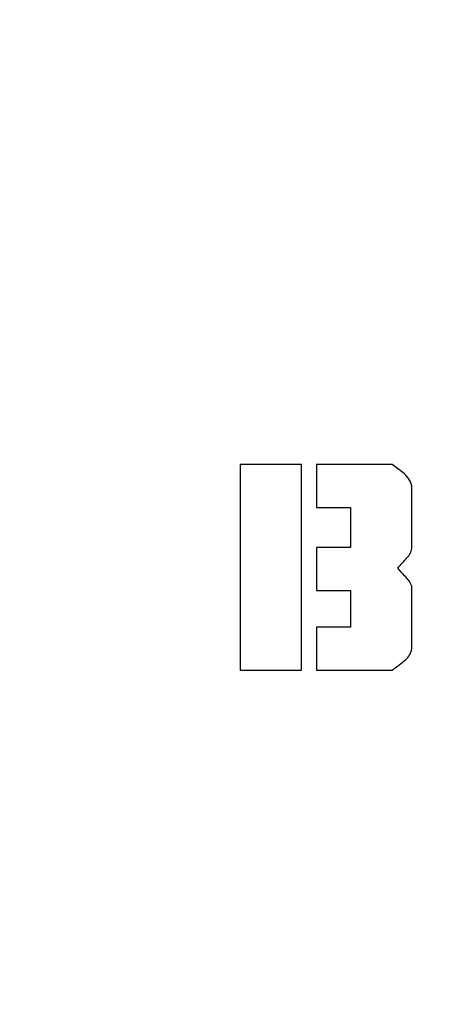
# Model space of a CAD drawing. Units: millimetres. Extents: x -1698 to 114, y 0 to 644.
# Drawn here: x 45 to 45, y 11 to 11 of the extents above; entities that cross this region are included whole.
import ezdxf

# ---------------------------------------------------------------- set-up
doc = ezdxf.new("R2010")
doc.units = ezdxf.units.MM
doc.styles.add('SLDTEXTSTYLE0', font='TXT', dxfattribs={"width": 0.605})
doc.dimstyles.new('SLDDIMSTYLE1', dxfattribs={"dimtxt": 0.35, "dimasz": 0.3, "dimexe": 0, "dimexo": 0.0625, "dimgap": 0.08750000000000001, "dimtad": 1, "dimdec": 0, "dimlfac": 50, "dimrnd": 1e-09, "dimzin": 12, "dimdsep": 46, "dimtxsty": 'SLDTEXTSTYLE0', "dimsah": 1, "dimcen": 0.09, "dimadec": 0, "dimazin": 3, "dimtfac": 1, "dimtofl": 0, "dimtmove": 0, "dimatfit": 3, "dimfxl": 0, "dimfrac": 2, "dimtolj": 1, "dimtzin": 12, "dimarcsym": 0})

# ---------------------------------------------------------------- blocks, each defined once
blk = doc.blocks.new('_D_33')
at = {"color": 179, "linetype": 'Continuous', "lineweight": 50}
blk.add_line((47.00444770500243, 12.13768894636637), (47.00444770500243, 8.087688946366375), dxfattribs=at)
for points in [[(47.00444770500243, 12.13768894636637), (46.90444770500243, 11.83768894636637), (47.10444770500244, 11.83768894636637)], [(47.00444770500243, 8.087688946366375), (47.10444770500244, 8.387688946366376), (46.90444770500243, 8.387688946366376)]]:
    blk.add_solid(points, dxfattribs=at)
at = {"color": 179, "linetype": 'Continuous', "lineweight": 50, "insert": (46.55327401936532, 9.783834800884195), "char_height": 0.35, "attachment_point": 1, "rotation": 90.00000000000041, "style": 'SLDTEXTSTYLE0'}
blk.add_mtext('203', dxfattribs=at)

msp = doc.modelspace()

# ---------------------------------------------------------------- linework, layer by layer
at = {"color": 7, "linetype": 'Continuous', "lineweight": 25}
for p, q in [((44.84137462008307, 11.41956403219707), (44.84137462008307, 11.40368893110759)), ((44.8461134277613, 11.41956403219707), (44.84137462008307, 11.41956403219707)), ((44.8461134277613, 11.40368893110759), (44.8461134277613, 11.41956403219707)), ((44.85311435091804, 11.41956403219707), (44.84726856577705, 11.41956403219707)), ((44.84726856577705, 11.41956403219707), (44.84726856577705, 11.41624667608745)), ((44.85464332926581, 11.41309239828593), (44.85464332926581, 11.41793134176738)), ((44.84726856577705, 11.41624667608745), (44.84990452158759, 11.41624667608745)), ((44.84990452158759, 11.41624667608745), (44.84990452158759, 11.41316654646403)), ((44.84990452158759, 11.41316654646403), (44.84726856577705, 11.41316654646403)), ((44.84726856577705, 11.41316654646403), (44.84726856577705, 11.40984942877299)), ((44.84726856577705, 11.40984942877299), (44.84990452158759, 11.40984942877299)), ((44.84990452158759, 11.40984942877299), (44.84990452158759, 11.40700604879863)), ((44.85464332926581, 11.40532162153727), (44.85464332926581, 11.41016032660014)), ((44.84726856577705, 11.40700604879863), (44.84726856577705, 11.40368893110759)), ((44.84990452158759, 11.40700604879863), (44.84726856577705, 11.40700604879863)), ((44.84137462008307, 11.40368893110759), (44.8461134277613, 11.40368893110759)), ((44.84726856577705, 11.40368893110759), (44.85311435091804, 11.40368893110759))]:
    msp.add_line(p, q, dxfattribs=at)
for points, knots in [([(44.85464332926581, 11.41793134176738), (44.85457123724501, 11.41813300042739), (44.85442565633114, 11.41854022513389), (44.85384006178258, 11.41905837303912), (44.85338951662434, 11.41937230286498), (44.85311435091804, 11.41956403219707)], [0, 0, 0, 0, 0.2763384757728283, 0.5580313520193874, 1, 1, 1, 1]), ([(44.853543742779, 11.41156341993815), (44.85378086724371, 11.41182723506737), (44.85411122448843, 11.41219477723265), (44.85453209506849, 11.41268459761861), (44.85460639978695, 11.41295700947126), (44.85464332926581, 11.41309239828593)], [0, 0, 0, 0, 0.5612704672753029, 0.7819512226835166, 0.9999999999999999, 0.9999999999999999, 0.9999999999999999, 0.9999999999999999]), ([(44.85464332926581, 11.41016032660014), (44.8545765219758, 11.41031383600424), (44.8544416835968, 11.41062366685063), (44.85399525855303, 11.41103480991285), (44.85371488989295, 11.41136305023805), (44.853543742779, 11.41156341993815)], [0, 0, 0, 0, 0.2767021163258186, 0.5584729574296928, 1, 1, 1, 1]), ([(44.85311435091804, 11.40368893110759), (44.85346306880438, 11.40393521013619), (44.85394915101809, 11.40427850154768), (44.85450182871342, 11.4048322089383), (44.85459641130657, 11.40515934485365), (44.85464332926581, 11.40532162153727)], [0, 0, 0, 0, 0.5612761276331429, 0.7823697989326462, 1, 1, 1, 1])]:
    msp.add_open_spline(points, degree=3, knots=knots, dxfattribs=at)

# ---------------------------------------------------------------- dimensions: what is measured, and where the dimension line sits
at = {"color": 179, "linetype": 'Continuous', "lineweight": 50}
dim = msp.add_linear_dim(base=(47.00444770500243, 8.087688946366375), p1=(48.61433081972913, 12.13768894636637), p2=(41.2543308197291, 8.087688946366375), angle=90.0000000000002, dimstyle='SLDDIMSTYLE1', dxfattribs=at)
dim.commit()
dim.dimension.update_dxf_attribs({"geometry": '_D_33', "text_midpoint": (47.00444770500243, 10.11268894636637), "dimtype": 160})

doc.saveas('drawing.dxf')
